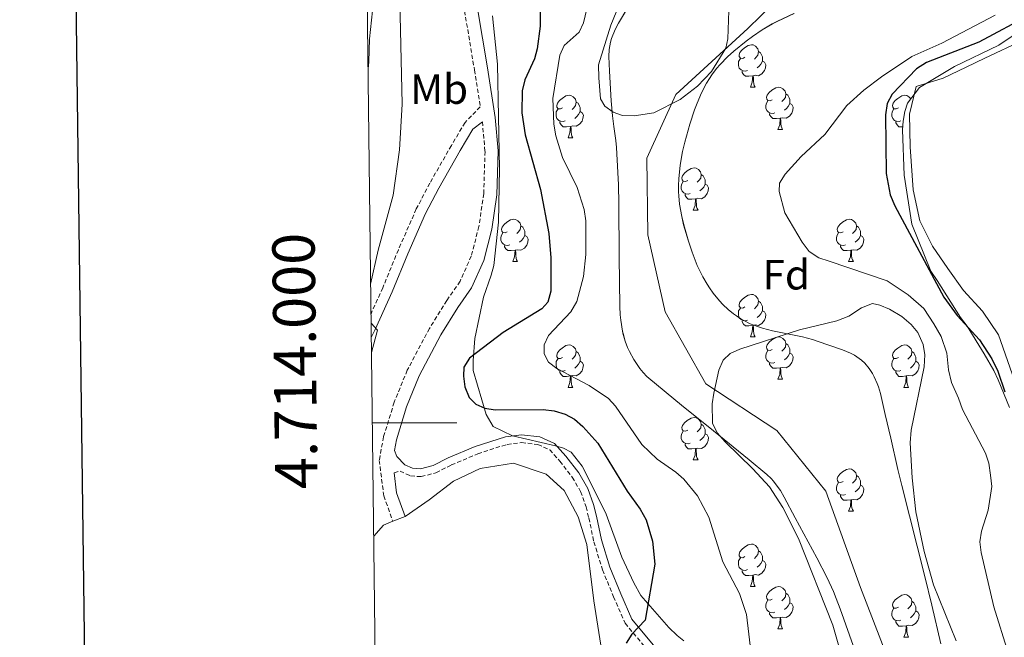
# Model space of a CAD drawing. Units: metres. Extents: x 582887 to 587379, y 4712339 to 4715364.
# Drawn here: x 583695 to 583928, y 4713949 to 4714095 of the extents above; entities that cross this region are included whole.
import ezdxf
from ezdxf.enums import TextEntityAlignment as Align

# ---------------------------------------------------------------- set-up
doc = ezdxf.new("R2010")
doc.units = ezdxf.units.M
doc.header["$MEASUREMENT"] = 0
doc.linetypes.add('TRAZOSX2', pattern=[1.5, 1, -0.5])
for name, color, linetype, lineweight in [('Level 1', 19, 'Continuous', 0), ('Level 11', 142, 'Continuous', 13), ('Level 20', 19, 'Continuous', 0), ('Level 21', 19, 'Continuous', 0), ('Level 35', 92, 'Continuous', 0), ('Level 36', 19, 'Continuous', 40), ('Level 37', 92, 'Continuous', 0), ('Level 4', 36, 'Continuous', 30), ('Level 5', 36, 'Continuous', 0), ('Level 51', 144, 'Continuous', 13), ('Level 61', 19, 'Continuous', 0), ('Level 63', 7, 'Continuous', 0)]:
    doc.layers.add(name, color=color, linetype=linetype, lineweight=lineweight)
doc.styles.add('Arial', font='ARIAL.TTF', dxfattribs={"height": 0.2})

msp = doc.modelspace()

# ---------------------------------------------------------------- linework, layer by layer
at = {"layer": 'Level 1', "color": 19, "linetype": 'Continuous', "lineweight": 0, "ltscale": 0.5}
msp.add_polyline3d([(584023.78, 4713635.84, 362.33), (583999.43, 4713656.08, 362.85), (583974.67, 4713678.1, 362.71), (583956.25, 4713690.23, 362.89), (583943.68, 4713701.36, 362.76), (583931.6, 4713726.84, 362.05), (583910.95, 4713770.27, 362.94), (583909.84, 4713791.05, 363.08), (583916.26, 4713809.09, 362.65), (583929.79, 4713828.43, 361.54), (583933.53, 4713847.93, 362.16), (583932.67, 4713869.48, 362.55), (583923.52, 4713893.89, 362.89), (583909.39, 4713921.35, 363.37), (583894.11, 4713961.09, 364.3), (583885.87, 4713983.87, 364.86), (583874.29, 4713998.19, 365.33), (583857.53, 4714009.23, 365.33), (583847.95, 4714026.26, 365.67), (583843.82, 4714044.44, 365.79), (583843.63, 4714062.58, 365.8), (583850.47, 4714077.58, 365.46), (583867.46, 4714093.2, 365.73), (583882.81, 4714108.27, 366.3)], dxfattribs=at)
at = {"layer": 'Level 11', "color": 142, "linetype": 'Continuous', "lineweight": 13}
for points in [[(583838.51, 4714097.23, 366.65), (583836.93, 4714094.48, 366.65), (583836.2, 4714093.08, 366.65), (583835.55, 4714091.6, 366.65), (583835.27, 4714090.82, 366.65), (583835.02, 4714089.96, 366.65), (583834.73, 4714088.25, 366.65), (583834.64, 4714086.54, 366.65), (583834.77, 4714083.11, 366.65), (583835.17, 4714076.07, 366.6), (583835.47, 4714072.54, 366.55), (583835.78, 4714070.06, 366.52), (583836.24, 4714066.76, 366.46), (583836.41, 4714065.1, 366.46), (583836.77, 4714059.19, 366.46), (583836.89, 4714056.23, 366.46), (583836.98, 4714051.79, 366.46), (583837.03, 4714039.26, 366.46), (583837.2, 4714027.51, 366.46), (583837.31, 4714025.55, 366.44), (583837.46, 4714024.24, 366.41), (583837.88, 4714021.64, 366.36), (583838.04, 4714020.86, 366.34), (583838.47, 4714019.33, 366.32), (583839.04, 4714017.85, 366.3), (583839.48, 4714016.88, 366.28), (583840.51, 4714014.99, 366.26), (583841.43, 4714013.54, 366.25), (583841.93, 4714012.86, 366.26), (583842.71, 4714011.88, 366.27), (583843.58, 4714010.98, 366.26), (583844.05, 4714010.56, 366.26), (583851.78, 4714004.2, 365.96), (583859.37, 4713998.09, 365.76), (583867.78, 4713991.3, 365.56), (583871.94, 4713987.82, 365.46), (583872.93, 4713986.89, 365.44), (583873.54, 4713986.21, 365.43), (583874.64, 4713984.77, 365.4), (583875.14, 4713984.02, 365.39), (583876.07, 4713982.44, 365.37), (583878.64, 4713977.53, 365.27), (583883.77, 4713968.14, 365.01), (583886.18, 4713963.38, 364.87), (583887.66, 4713960.16, 364.78), (583888.34, 4713958.52, 364.74), (583889.29, 4713956.03, 364.67), (583897.21, 4713933.61, 364.08)], [(583878.36, 4714096.75, 365.72), (583874.5, 4714094.93, 365.72), (583873.24, 4714094.28, 365.72), (583870.84, 4714092.86, 365.72), (583868.54, 4714091.3, 365.72), (583867.05, 4714090.19, 365.72), (583864.13, 4714087.81, 365.72), (583862.68, 4714086.53, 365.64), (583860.9, 4714084.72, 365.38), (583860.07, 4714083.76, 365.24), (583858.91, 4714082.23, 365.1), (583858.37, 4714081.41, 365.08), (583857.68, 4714080.27, 365.08), (583856.47, 4714077.95, 365.08), (583855.45, 4714075.58, 365.08), (583854.84, 4714073.96, 365.08), (583853.74, 4714070.62, 365.08), (583852.54, 4714066.31, 365.08), (583852.05, 4714064.16, 365.08), (583851.47, 4714060.93, 365.08), (583851.14, 4714057.7, 365.08), (583851.07, 4714056.08, 365.08), (583851.08, 4714054.62, 365.08), (583851.13, 4714053.64, 365.07), (583851.33, 4714051.69, 365.04), (583851.84, 4714048.76, 364.99), (583852.29, 4714046.8, 364.95), (583853.41, 4714042.9, 364.92), (583854.27, 4714040.31, 364.92), (583854.74, 4714039.06, 364.92), (583855.5, 4714037.22, 364.92), (583856.822, 4714034.531, 364.92), (583857.842, 4714032.781, 364.92), (583858.402, 4714031.92, 364.92), (583859.302, 4714030.62, 364.92), (583860.761, 4714028.81, 364.92), (583861.541, 4714027.98, 364.92), (583862.771, 4714026.82, 364.92), (583864.071, 4714025.77, 364.92), (583864.74, 4714025.29, 364.92), (583865.8, 4714024.61, 364.92), (583866.53, 4714024.19, 364.92), (583868.04, 4714023.429, 364.92), (583869.75, 4714022.749, 364.92), (583870.91, 4714022.369, 364.92), (583873.25, 4714021.759, 364.92), (583880.369, 4714020.328, 364.92), (583882.709, 4714019.698, 364.92), (583883.869, 4714019.318, 364.92), (583889.828, 4714017.297, 364.99), (583891.728, 4714016.467, 365.02), (583892.638, 4714015.977, 365.04), (583893.788, 4714015.216, 365.06), (583894.328, 4714014.786, 365.07), (583895.107, 4714014.076, 365.07), (583896.157, 4714012.816, 365.08), (583896.897, 4714011.676, 365.08), (583897.317, 4714010.896, 365.07), (583898.017, 4714009.326, 365.04), (583898.306, 4714008.526, 365.01), (583898.796, 4714006.906, 364.96), (583899.925, 4714001.976, 364.76), (583901.214, 4713996.395, 364.44), (583902.903, 4713988.955, 363.97), (583903.812, 4713985.245, 363.8), (583909.239, 4713963.724, 363.17), (583910.897, 4713956.904, 363), (583913.086, 4713947.794, 362.79)]]:
    msp.add_polyline3d(points, dxfattribs=at)
at = {"layer": 'Level 20', "color": 19, "linetype": 'Continuous', "lineweight": 0, "ltscale": 0.5}
for points in [[(583776.51, 4714185.03, 380.08), (583781.56, 4714185.92, 380.06), (583789.79, 4714184.95, 377.56), (583790.28, 4714181.07, 377.64), (583790.28, 4714174.78, 377.85), (583788.82, 4714163.15, 378.33), (583788.82, 4714151.04, 378.72), (583789.31, 4714141.83, 378.62), (583790.76, 4714133.6, 378.78), (583794.15, 4714119.54, 378.65), (583793.37, 4714113.96, 378.73), (583789.93, 4714112.41, 379.26), (583786.37, 4714110.73, 379.8), (583783.08, 4714107.58, 380), (583780.67, 4714103.69, 380), (583778.8, 4714097.33, 380), (583778.06, 4714090.75, 380), (583777.91, 4714085.3, 380), (583777.73, 4714083.64, 380)], [(583786.48, 4713977.85, 378.37), (583792.19, 4713981.8, 377.13), (583797.88, 4713986.24, 376.57), (583804.24, 4713989.24, 376.14), (583812.07, 4713990.51, 375.71), (583819.82, 4713987.92, 375.56), (583824.06, 4713983.99, 375.65), (583827.38, 4713977.8, 375.94), (583829.43, 4713971.26, 375.99), (583831.11, 4713957.98, 375.87), (583833.47, 4713942.95, 375.92), (583835.2, 4713927.42, 376.51), (583835.85, 4713918.45, 376.46), (583835.75, 4713906.42, 376.5), (583835.84, 4713892.79, 376.17), (583836.95, 4713875.81, 375.8), (583838.17, 4713861.88, 375.61), (583838.32, 4713853.55, 375.61), (583835.57, 4713846.44, 376.1)], [(583783.56, 4713976.81, 379.02), (583786.48, 4713977.85, 378.37)], [(583779.06, 4713973.25, 380), (583781.39, 4713975.83, 379.49), (583783.56, 4713976.81, 379.02)]]:
    msp.add_polyline3d(points, dxfattribs=at)
at = {"layer": 'Level 21', "color": 19, "linetype": 'Continuous', "lineweight": 0}
for points in [[(583803.59, 4714097.95, 379.68), (583805.94, 4714083.9, 379.53), (583807.76, 4714072.17, 379.63), (583808.47, 4714064.25, 379.63), (583808.17, 4714053.9, 379.68), (583806.97, 4714045.78, 379.73), (583805.07, 4714038.38, 379.38), (583802.19, 4714031.93, 379.38), (583798.95, 4714027.24, 379.34), (583794.96, 4714020.78, 379.24), (583789.83, 4714011.14, 379.04), (583786.84, 4714003.83, 378.94), (583784.42, 4713995.96, 378.59), (583783.96, 4713993.5, 378.57), (583784.55, 4713992.06, 378.42), (583786.39, 4713990.11, 378.37), (583788.22, 4713989.27, 378.27), (583790.11, 4713989.15, 378.22), (583793.11, 4713989.94, 378.07), (583796.63, 4713991.72, 377.92), (583803.02, 4713994.42, 378.22), (583810.188, 4713996.725, 378.96), (583813.968, 4713997.205, 379.11), (583818.347, 4713996.694, 379.16), (583821.747, 4713995.144, 379.16), (583824.436, 4713992.154, 379.06), (583827.516, 4713988.183, 378.96), (583829.625, 4713984.533, 378.86), (583831.014, 4713980.683, 378.86), (583831.674, 4713977.943, 378.86), (583832.873, 4713972.343, 378.82), (583834.852, 4713965.882, 378.47), (583837.421, 4713959.622, 377.63), (583840.049, 4713953.632, 376.74), (583846.278, 4713946.151, 375.85)], [(583804.73, 4714071.17, 379.63), (583802.49, 4714069.38, 379.7), (583799.52, 4714064.34, 379.83), (583794.44, 4714055.5, 380.1), (583791.31, 4714049.49, 380.56), (583787.11, 4714039.97, 380.76), (583783.43, 4714030.98, 380.95), (583779.39, 4714022.07, 381.15), (583778.49, 4714020.14, 381.29)], [(583783.88, 4713988.23, 378.6), (583784.49, 4713983.46, 378.69), (583786.48, 4713977.85, 379.04)]]:
    msp.add_polyline3d(points, dxfattribs=at)
at = {"layer": 'Level 21', "color": 19, "linetype": 'TRAZOSX2', "lineweight": 0}
for points in [[(583800.53, 4714097.36, 379.68), (583802.87, 4714083.4, 379.53), (583804.23, 4714074.67, 379.61), (583800.64, 4714070.99, 379.7), (583797.43, 4714065.56, 379.83), (583792.32, 4714056.66, 380.1), (583789.13, 4714050.54, 380.56), (583784.89, 4714040.91, 380.76), (583781.21, 4714031.94, 380.95), (583778.43, 4714025.79, 381.09)], [(583804.73, 4714071.17, 379.63), (583805.36, 4714064.16, 379.63), (583805.07, 4714054.17, 379.68), (583803.92, 4714046.4, 379.73), (583802.12, 4714039.41, 379.38), (583799.47, 4714033.46, 379.38), (583796.35, 4714028.94, 379.34), (583792.26, 4714022.33, 379.24), (583787.01, 4714012.46, 379.04), (583783.91, 4714004.88, 378.94), (583781.39, 4713996.71, 378.59), (583780.37, 4713991.15, 378.54), (583781.45, 4713982.74, 378.69), (583783.56, 4713976.81, 379.04)], [(583783.88, 4713988.23, 378.6), (583785.3, 4713988.6, 378.37), (583787.76, 4713987.46, 378.27), (583790.29, 4713987.3, 378.22), (583793.77, 4713988.22, 378.07), (583797.4, 4713990.05, 377.92), (583803.66, 4713992.7, 378.22), (583810.59, 4713994.93, 378.96), (583813.98, 4713995.35, 379.11), (583817.85, 4713994.9, 379.16), (583820.64, 4713993.63, 379.16), (583823.03, 4713990.97, 379.06), (583825.99, 4713987.15, 378.96), (583827.95, 4713983.76, 378.86), (583829.25, 4713980.16, 378.86), (583829.88, 4713977.54, 378.86), (583831.09, 4713971.88, 378.82), (583833.12, 4713965.26, 378.47), (583835.73, 4713958.91, 377.63), (583838.47, 4713952.66, 376.74), (583844.89, 4713944.95, 375.85)]]:
    msp.add_polyline3d(points, dxfattribs=at)
at = {"layer": 'Level 35', "color": 92, "linetype": 'Continuous', "lineweight": 0, "ltscale": 0.5}
for points in [[(583839.99, 4714105.91, 374.27), (583835.08, 4714093.95, 373.66), (583832.2, 4714084.6, 373.66), (583832.26, 4714081.55, 373.66), (583832.67, 4714076.59, 373.66), (583833.66, 4714074.84, 373.78), (583835.61, 4714073.43, 373.9), (583837.87, 4714072.67, 373.9), (583840.6, 4714072.56, 373.9), (583845.24, 4714073.29, 374.03), (583851.44, 4714076.45, 374.03), (583855.55, 4714079.57, 374.03), (583858.85, 4714083, 374.03), (583862.28, 4714088.52, 374.15), (583862.72, 4714090.77, 374.27), (583863.04, 4714099.6, 374.75)], [(583823.92, 4713993.99, 380.08), (583821.99, 4713994.6, 379.83), (583811.84, 4713996.98, 379.83), (583807.31, 4713999.14, 379.96), (583805.65, 4714002, 380.08), (583802.58, 4714012.36, 380.44), (583802.53, 4714014.77, 380.56), (583802.92, 4714019.91, 380.56), (583804.98, 4714029.73, 380.56), (583806.81, 4714034.9, 380.56), (583807.41, 4714037.15, 380.56), (583808.51, 4714047.44, 380.68), (583808.76, 4714060.11, 381.29), (583808.53, 4714072.29, 381.77), (583808.3, 4714084.8, 381.89), (583807.13, 4714096.16, 381.89)], [(583930.38, 4714091.69, 381.29), (583926.74, 4714089.22, 381.29), (583916.25, 4714084.22, 380.8), (583908, 4714079.25, 379.59), (583905.18, 4714075.51, 379.35), (583904.57, 4714073.58, 379.35), (583904.13, 4714071.32, 379.23), (583904.01, 4714069.24, 379.23), (583904.37, 4714058.5, 378.99), (583906.18, 4714046.98, 378.99), (583910.72, 4714035.84, 378.99), (583912.2, 4714033.62, 378.87), (583917.66, 4714024.9, 378.87), (583919.3, 4714022.85, 378.87), (583923.27, 4714016.35, 378.87), (583925.58, 4714012.38, 378.87), (583926.59, 4714010.15, 378.87), (583929.27, 4714003.63, 378.74)], [(583852.34, 4713948.49, 375.72), (583850.72, 4713949.74, 376.32), (583848.76, 4713951.63, 376.93), (583842.2, 4713959.21, 378.5), (583840.54, 4713962.22, 379.23), (583837.71, 4713968.26, 379.96), (583833.99, 4713978.46, 380.44), (583832.82, 4713980.84, 380.56), (583828.33, 4713989.74, 380.56), (583825.71, 4713993.06, 380.56), (583823.92, 4713993.99, 380.08)]]:
    msp.add_polyline3d(points, dxfattribs=at)
at = {"layer": 'Level 36', "color": 92, "linetype": 'Continuous', "lineweight": 0}
for points in [[(583866.77, 4714086.38), (583866.24, 4714086.12), (583865.71, 4714086.17), (583865.44, 4714086.54), (583865.39, 4714086.97), (583865.55, 4714087.49), (583866.03, 4714088.08), (583866.66, 4714088.61), (583867.56, 4714089.2), (583868.31, 4714089.36), (583868.73, 4714089.3), (583869.26, 4714088.99), (583869.79, 4714088.4), (583869.95, 4714087.76), (583869.84, 4714086.91), (583869.42, 4714086.38), (583869, 4714085.96)], [(583869.95, 4714087.76), (583870.43, 4714087.45), (583870.74, 4714086.81), (583870.9, 4714086.49), (583870.9, 4714085.91), (583870.9, 4714085.48), (583870.53, 4714084.79), (583870.11, 4714084.31), (583869.63, 4714083.89)], [(583867.35, 4714083.3), (583866.93, 4714083.14), (583866.34, 4714083.2), (583865.87, 4714083.41), (583865.44, 4714083.84), (583865.23, 4714084.42), (583865.23, 4714084.84), (583865.28, 4714085.43), (583865.71, 4714086.12)], [(583870.9, 4714085.48), (583871.36, 4714085.23), (583871.7, 4714084.62), (583871.59, 4714083.89), (583871.38, 4714083.25), (583870.8, 4714082.51), (583870, 4714082.03), (583869.15, 4714082.14), (583868.72, 4714082.01)], [(583868.61, 4714082.01), (583867.72, 4714081.92), (583866.88, 4714081.92), (583866.45, 4714082.35), (583866.13, 4714082.83), (583866.13, 4714083.14)], [(583868.07, 4714079.32), (583868.5, 4714080.48), (583868.61, 4714082.01), (583868.72, 4714082.01), (583868.76, 4714081.42), (583868.79, 4714080.74), (583868.86, 4714080.12), (583868.98, 4714079.72), (583869.19, 4714079.32)], [(583868.07, 4714079.32), (583869.19, 4714079.32)], [(583873.24, 4714076.35), (583872.71, 4714076.08), (583872.18, 4714076.14), (583871.92, 4714076.51), (583871.86, 4714076.93), (583872.02, 4714077.45), (583872.5, 4714078.05), (583873.14, 4714078.58), (583874.04, 4714079.16), (583874.78, 4714079.32), (583875.21, 4714079.27), (583875.74, 4714078.95), (583876.27, 4714078.37), (583876.43, 4714077.73), (583876.32, 4714076.88), (583875.89, 4714076.35), (583875.47, 4714075.92)], [(583823.69, 4714074.44), (583823.16, 4714074.18), (583822.63, 4714074.23), (583822.36, 4714074.6), (583822.31, 4714075.03), (583822.47, 4714075.55), (583822.95, 4714076.14), (583823.58, 4714076.67), (583824.48, 4714077.26), (583825.23, 4714077.42), (583825.65, 4714077.36), (583826.18, 4714077.05), (583826.71, 4714076.46), (583826.87, 4714075.82), (583826.76, 4714074.97), (583826.34, 4714074.44), (583825.92, 4714074.02)], [(583876.43, 4714077.73), (583876.9, 4714077.41), (583877.22, 4714076.77), (583877.38, 4714076.45), (583877.38, 4714075.87), (583877.38, 4714075.45), (583877.01, 4714074.76), (583876.59, 4714074.28), (583876.11, 4714073.86)], [(583903.01, 4714074.44), (583902.49, 4714074.18), (583901.95, 4714074.23), (583901.69, 4714074.6), (583901.63, 4714075.03), (583901.79, 4714075.55), (583902.27, 4714076.14), (583902.91, 4714076.67), (583903.81, 4714077.26), (583904.55, 4714077.42), (583904.98, 4714077.36), (583905.51, 4714077.05), (583905.96, 4714076.55)], [(583826.87, 4714075.82), (583827.35, 4714075.51), (583827.66, 4714074.87), (583827.82, 4714074.55), (583827.82, 4714073.97), (583827.82, 4714073.54), (583827.45, 4714072.85), (583827.03, 4714072.37), (583826.55, 4714071.95)], [(583873.83, 4714073.27), (583873.4, 4714073.11), (583872.82, 4714073.17), (583872.34, 4714073.38), (583871.92, 4714073.8), (583871.7, 4714074.39), (583871.7, 4714074.81), (583871.76, 4714075.39), (583872.18, 4714076.08)], [(583877.38, 4714075.45), (583877.83, 4714075.2), (583878.18, 4714074.58), (583878.07, 4714073.86), (583877.86, 4714073.22), (583877.27, 4714072.48), (583876.48, 4714072), (583875.63, 4714072.1), (583875.2, 4714071.97)], [(583824.27, 4714071.36), (583823.85, 4714071.2), (583823.26, 4714071.26), (583822.79, 4714071.47), (583822.36, 4714071.9), (583822.15, 4714072.48), (583822.15, 4714072.9), (583822.2, 4714073.49), (583822.63, 4714074.18)], [(583827.82, 4714073.54), (583828.28, 4714073.29), (583828.62, 4714072.68), (583828.51, 4714071.95), (583828.3, 4714071.31), (583827.72, 4714070.57), (583826.92, 4714070.09), (583826.07, 4714070.2), (583825.64, 4714070.07)], [(583875.09, 4714071.97), (583874.2, 4714071.89), (583873.35, 4714071.89), (583872.93, 4714072.32), (583872.61, 4714072.79), (583872.61, 4714073.11)], [(583903.6, 4714071.36), (583903.17, 4714071.2), (583902.59, 4714071.26), (583902.11, 4714071.47), (583901.69, 4714071.9), (583901.47, 4714072.48), (583901.47, 4714072.9), (583901.53, 4714073.49), (583901.95, 4714074.18)], [(583825.53, 4714070.07), (583824.64, 4714069.98), (583823.8, 4714069.98), (583823.37, 4714070.41), (583823.05, 4714070.89), (583823.05, 4714071.2)], [(583824.99, 4714067.38), (583825.42, 4714068.54), (583825.53, 4714070.07), (583825.64, 4714070.07), (583825.68, 4714069.48), (583825.71, 4714068.8), (583825.78, 4714068.18), (583825.9, 4714067.78), (583826.11, 4714067.38)], [(583874.54, 4714069.29), (583874.98, 4714070.45), (583875.09, 4714071.97), (583875.2, 4714071.97), (583875.23, 4714071.39), (583875.27, 4714070.7), (583875.34, 4714070.09), (583875.45, 4714069.69), (583875.67, 4714069.29)], [(583904.05, 4714069.99), (583903.97, 4714069.98), (583903.13, 4714069.98), (583902.7, 4714070.41), (583902.38, 4714070.89), (583902.38, 4714071.2)], [(583874.54, 4714069.29), (583875.67, 4714069.29)], [(583824.99, 4714067.38), (583826.11, 4714067.38)], [(583853.27, 4714057.3), (583852.73, 4714057.04), (583852.21, 4714057.09), (583851.94, 4714057.46), (583851.89, 4714057.89), (583852.05, 4714058.41), (583852.53, 4714059), (583853.16, 4714059.53), (583854.06, 4714060.12), (583854.81, 4714060.28), (583855.23, 4714060.22), (583855.76, 4714059.91), (583856.29, 4714059.32), (583856.45, 4714058.68), (583856.34, 4714057.83), (583855.91, 4714057.3), (583855.49, 4714056.88)], [(583856.45, 4714058.68), (583856.93, 4714058.37), (583857.24, 4714057.73), (583857.4, 4714057.41), (583857.4, 4714056.83), (583857.4, 4714056.4), (583857.03, 4714055.71), (583856.61, 4714055.23), (583856.13, 4714054.81)], [(583853.85, 4714054.22), (583853.43, 4714054.06), (583852.84, 4714054.12), (583852.37, 4714054.33), (583851.94, 4714054.76), (583851.73, 4714055.34), (583851.73, 4714055.76), (583851.78, 4714056.35), (583852.21, 4714057.04)], [(583857.4, 4714056.4), (583857.85, 4714056.15), (583858.2, 4714055.54), (583858.09, 4714054.81), (583857.88, 4714054.17), (583857.29, 4714053.43), (583856.5, 4714052.95), (583855.65, 4714053.06), (583855.22, 4714052.93)], [(583855.11, 4714052.93), (583854.22, 4714052.84), (583853.37, 4714052.84), (583852.95, 4714053.27), (583852.63, 4714053.75), (583852.63, 4714054.06)], [(583854.56, 4714050.24), (583855, 4714051.4), (583855.11, 4714052.93), (583855.22, 4714052.93), (583855.25, 4714052.34), (583855.29, 4714051.66), (583855.36, 4714051.04), (583855.47, 4714050.64), (583855.69, 4714050.24)], [(583854.56, 4714050.24), (583855.69, 4714050.24)], [(583810.63, 4714045.16), (583810.1, 4714044.9), (583809.57, 4714044.95), (583809.3, 4714045.32), (583809.25, 4714045.75), (583809.41, 4714046.27), (583809.89, 4714046.86), (583810.52, 4714047.39), (583811.42, 4714047.98), (583812.17, 4714048.14), (583812.59, 4714048.08), (583813.12, 4714047.77), (583813.65, 4714047.18), (583813.81, 4714046.54), (583813.7, 4714045.69), (583813.28, 4714045.16), (583812.86, 4714044.74)], [(583889.95, 4714045.16), (583889.43, 4714044.9), (583888.89, 4714044.95), (583888.63, 4714045.32), (583888.57, 4714045.75), (583888.73, 4714046.27), (583889.21, 4714046.86), (583889.85, 4714047.39), (583890.75, 4714047.98), (583891.49, 4714048.14), (583891.92, 4714048.08), (583892.45, 4714047.77), (583892.98, 4714047.18), (583893.14, 4714046.54), (583893.03, 4714045.69), (583892.61, 4714045.16), (583892.19, 4714044.74)], [(583811.21, 4714042.08), (583810.79, 4714041.92), (583810.2, 4714041.98), (583809.73, 4714042.19), (583809.3, 4714042.62), (583809.09, 4714043.2), (583809.09, 4714043.62), (583809.14, 4714044.21), (583809.57, 4714044.9)], [(583813.81, 4714046.54), (583814.29, 4714046.23), (583814.6, 4714045.59), (583814.76, 4714045.27), (583814.76, 4714044.69), (583814.76, 4714044.26), (583814.39, 4714043.57), (583813.97, 4714043.09), (583813.49, 4714042.67)], [(583890.54, 4714042.08), (583890.11, 4714041.92), (583889.53, 4714041.98), (583889.05, 4714042.19), (583888.63, 4714042.62), (583888.41, 4714043.2), (583888.41, 4714043.62), (583888.47, 4714044.21), (583888.89, 4714044.9)], [(583893.14, 4714046.54), (583893.61, 4714046.23), (583893.93, 4714045.59), (583894.09, 4714045.27), (583894.09, 4714044.69), (583894.09, 4714044.26), (583893.72, 4714043.57), (583893.3, 4714043.09), (583892.82, 4714042.67)], [(583814.76, 4714044.26), (583815.22, 4714044.01), (583815.56, 4714043.4), (583815.45, 4714042.67), (583815.24, 4714042.03), (583814.66, 4714041.29), (583813.86, 4714040.81), (583813.01, 4714040.92), (583812.58, 4714040.79)], [(583894.09, 4714044.26), (583894.55, 4714044.01), (583894.89, 4714043.4), (583894.78, 4714042.67), (583894.57, 4714042.03), (583893.99, 4714041.29), (583893.19, 4714040.81), (583892.34, 4714040.92), (583891.91, 4714040.79)], [(583812.47, 4714040.79), (583811.58, 4714040.7), (583810.74, 4714040.7), (583810.31, 4714041.13), (583809.99, 4714041.61), (583809.99, 4714041.92)], [(583811.93, 4714038.1), (583812.36, 4714039.26), (583812.47, 4714040.79), (583812.58, 4714040.79), (583812.62, 4714040.2), (583812.65, 4714039.52), (583812.72, 4714038.9), (583812.84, 4714038.5), (583813.05, 4714038.1)], [(583891.8, 4714040.79), (583890.91, 4714040.7), (583890.07, 4714040.7), (583889.64, 4714041.13), (583889.32, 4714041.61), (583889.32, 4714041.92)], [(583891.25, 4714038.1), (583891.69, 4714039.26), (583891.8, 4714040.79), (583891.91, 4714040.79), (583891.95, 4714040.2), (583891.98, 4714039.52), (583892.05, 4714038.9), (583892.17, 4714038.5), (583892.38, 4714038.1)], [(583811.93, 4714038.1), (583813.05, 4714038.1)], [(583891.25, 4714038.1), (583892.38, 4714038.1)], [(583866.77, 4714027.39), (583866.24, 4714027.13), (583865.71, 4714027.18), (583865.44, 4714027.55), (583865.39, 4714027.98), (583865.55, 4714028.5), (583866.03, 4714029.09), (583866.66, 4714029.62), (583867.56, 4714030.21), (583868.31, 4714030.37), (583868.73, 4714030.31), (583869.26, 4714030), (583869.79, 4714029.41), (583869.95, 4714028.77), (583869.84, 4714027.92), (583869.42, 4714027.39), (583869, 4714026.97)], [(583869.95, 4714028.77), (583870.43, 4714028.46), (583870.74, 4714027.82), (583870.9, 4714027.5), (583870.9, 4714026.92), (583870.9, 4714026.49), (583870.53, 4714025.8), (583870.11, 4714025.32), (583869.63, 4714024.9)], [(583867.35, 4714024.31), (583866.93, 4714024.15), (583866.34, 4714024.21), (583865.87, 4714024.42), (583865.44, 4714024.85), (583865.23, 4714025.43), (583865.23, 4714025.85), (583865.28, 4714026.44), (583865.71, 4714027.13)], [(583870.9, 4714026.49), (583871.36, 4714026.24), (583871.7, 4714025.63), (583871.59, 4714024.9), (583871.38, 4714024.26), (583870.8, 4714023.52), (583870, 4714023.04), (583869.15, 4714023.15), (583868.72, 4714023.02)], [(583868.61, 4714023.02), (583867.72, 4714022.93), (583866.88, 4714022.93), (583866.45, 4714023.36), (583866.13, 4714023.84), (583866.13, 4714024.15)], [(583868.07, 4714020.33), (583868.5, 4714021.49), (583868.61, 4714023.02), (583868.72, 4714023.02), (583868.76, 4714022.43), (583868.79, 4714021.75), (583868.86, 4714021.13), (583868.98, 4714020.73), (583869.19, 4714020.33)], [(583868.07, 4714020.33), (583869.19, 4714020.33)], [(583873.24, 4714017.36), (583872.71, 4714017.09), (583872.18, 4714017.15), (583871.92, 4714017.52), (583871.86, 4714017.94), (583872.02, 4714018.46), (583872.5, 4714019.06), (583873.14, 4714019.59), (583874.04, 4714020.17), (583874.78, 4714020.33), (583875.21, 4714020.28), (583875.74, 4714019.96), (583876.27, 4714019.38), (583876.43, 4714018.74), (583876.32, 4714017.89), (583875.89, 4714017.36), (583875.47, 4714016.93)], [(583823.69, 4714015.45), (583823.16, 4714015.19), (583822.63, 4714015.24), (583822.36, 4714015.61), (583822.31, 4714016.04), (583822.47, 4714016.56), (583822.95, 4714017.15), (583823.58, 4714017.68), (583824.48, 4714018.27), (583825.23, 4714018.43), (583825.65, 4714018.37), (583826.18, 4714018.06), (583826.71, 4714017.47), (583826.87, 4714016.83), (583826.76, 4714015.98), (583826.34, 4714015.45), (583825.92, 4714015.03)], [(583826.87, 4714016.83), (583827.35, 4714016.52), (583827.66, 4714015.88), (583827.82, 4714015.56), (583827.82, 4714014.98), (583827.82, 4714014.55), (583827.45, 4714013.86), (583827.03, 4714013.38), (583826.55, 4714012.96)], [(583873.83, 4714014.28), (583873.4, 4714014.12), (583872.82, 4714014.18), (583872.34, 4714014.39), (583871.92, 4714014.81), (583871.7, 4714015.4), (583871.7, 4714015.82), (583871.76, 4714016.4), (583872.18, 4714017.09)], [(583877.38, 4714016.46), (583877.83, 4714016.21), (583878.18, 4714015.59), (583878.07, 4714014.87), (583877.86, 4714014.23), (583877.27, 4714013.49), (583876.48, 4714013.01), (583875.63, 4714013.11), (583875.2, 4714012.98)], [(583876.43, 4714018.74), (583876.9, 4714018.42), (583877.22, 4714017.78), (583877.38, 4714017.46), (583877.38, 4714016.88), (583877.38, 4714016.46), (583877.01, 4714015.77), (583876.59, 4714015.29), (583876.11, 4714014.87)], [(583903.01, 4714015.45), (583902.48, 4714015.19), (583901.95, 4714015.24), (583901.69, 4714015.61), (583901.63, 4714016.04), (583901.79, 4714016.56), (583902.27, 4714017.15), (583902.91, 4714017.68), (583903.81, 4714018.27), (583904.55, 4714018.43), (583904.98, 4714018.37), (583905.51, 4714018.06), (583906.04, 4714017.47), (583906.2, 4714016.83), (583906.09, 4714015.98), (583905.66, 4714015.45), (583905.24, 4714015.03)], [(583906.2, 4714016.83), (583906.67, 4714016.52), (583906.99, 4714015.88), (583907.15, 4714015.56), (583907.15, 4714014.98), (583907.15, 4714014.55), (583906.78, 4714013.86), (583906.36, 4714013.38), (583905.88, 4714012.96)], [(583824.27, 4714012.37), (583823.85, 4714012.21), (583823.26, 4714012.27), (583822.79, 4714012.48), (583822.36, 4714012.91), (583822.15, 4714013.49), (583822.15, 4714013.91), (583822.2, 4714014.5), (583822.63, 4714015.19)], [(583827.82, 4714014.55), (583828.28, 4714014.3), (583828.62, 4714013.69), (583828.51, 4714012.96), (583828.3, 4714012.32), (583827.72, 4714011.58), (583826.92, 4714011.1), (583826.07, 4714011.21), (583825.64, 4714011.08)], [(583875.09, 4714012.98), (583874.2, 4714012.9), (583873.35, 4714012.9), (583872.93, 4714013.33), (583872.61, 4714013.8), (583872.61, 4714014.12)], [(583903.6, 4714012.37), (583903.17, 4714012.21), (583902.59, 4714012.27), (583902.11, 4714012.48), (583901.69, 4714012.91), (583901.47, 4714013.49), (583901.47, 4714013.91), (583901.53, 4714014.5), (583901.95, 4714015.19)], [(583907.15, 4714014.55), (583907.6, 4714014.3), (583907.95, 4714013.69), (583907.84, 4714012.96), (583907.63, 4714012.32), (583907.04, 4714011.58), (583906.25, 4714011.1), (583905.4, 4714011.21), (583904.97, 4714011.08)], [(583825.53, 4714011.08), (583824.64, 4714010.99), (583823.8, 4714010.99), (583823.37, 4714011.42), (583823.05, 4714011.9), (583823.05, 4714012.21)], [(583874.54, 4714010.3), (583874.98, 4714011.46), (583875.09, 4714012.98), (583875.2, 4714012.98), (583875.23, 4714012.4), (583875.27, 4714011.71), (583875.34, 4714011.1), (583875.45, 4714010.7), (583875.67, 4714010.3)], [(583904.86, 4714011.08), (583903.97, 4714010.99), (583903.12, 4714010.99), (583902.7, 4714011.42), (583902.38, 4714011.9), (583902.38, 4714012.21)], [(583824.99, 4714008.39), (583825.42, 4714009.55), (583825.53, 4714011.08), (583825.64, 4714011.08), (583825.68, 4714010.49), (583825.71, 4714009.81), (583825.78, 4714009.19), (583825.9, 4714008.79), (583826.11, 4714008.39)], [(583874.54, 4714010.3), (583875.67, 4714010.3)], [(583904.31, 4714008.39), (583904.75, 4714009.55), (583904.86, 4714011.08), (583904.97, 4714011.08), (583905, 4714010.49), (583905.04, 4714009.81), (583905.11, 4714009.19), (583905.22, 4714008.79), (583905.44, 4714008.39)], [(583824.99, 4714008.39), (583826.11, 4714008.39)], [(583904.31, 4714008.39), (583905.44, 4714008.39)], [(583853.26, 4713998.31), (583852.73, 4713998.04), (583852.2, 4713998.1), (583851.94, 4713998.47), (583851.88, 4713998.89), (583852.04, 4713999.41), (583852.52, 4714000.01), (583853.16, 4714000.54), (583854.06, 4714001.12), (583854.8, 4714001.28), (583855.23, 4714001.23), (583855.76, 4714000.91), (583856.29, 4714000.33), (583856.45, 4713999.69), (583856.34, 4713998.84), (583855.91, 4713998.31), (583855.49, 4713997.88)], [(583853.85, 4713995.23), (583853.42, 4713995.07), (583852.84, 4713995.13), (583852.36, 4713995.34), (583851.94, 4713995.76), (583851.72, 4713996.35), (583851.72, 4713996.77), (583851.78, 4713997.35), (583852.2, 4713998.04)], [(583856.45, 4713999.69), (583856.92, 4713999.37), (583857.24, 4713998.73), (583857.4, 4713998.41), (583857.4, 4713997.83), (583857.4, 4713997.41), (583857.03, 4713996.72), (583856.61, 4713996.24), (583856.13, 4713995.82)], [(583857.4, 4713997.41), (583857.85, 4713997.16), (583858.2, 4713996.54), (583858.09, 4713995.82), (583857.88, 4713995.18), (583857.29, 4713994.44), (583856.5, 4713993.96), (583855.65, 4713994.06), (583855.22, 4713993.93)], [(583855.11, 4713993.93), (583854.22, 4713993.85), (583853.37, 4713993.85), (583852.95, 4713994.28), (583852.63, 4713994.75), (583852.63, 4713995.07)], [(583854.56, 4713991.25), (583855, 4713992.41), (583855.11, 4713993.93), (583855.22, 4713993.93), (583855.25, 4713993.35), (583855.29, 4713992.66), (583855.36, 4713992.05), (583855.47, 4713991.65), (583855.69, 4713991.25)], [(583854.56, 4713991.25), (583855.69, 4713991.25)], [(583889.95, 4713986.17), (583889.42, 4713985.9), (583888.89, 4713985.96), (583888.63, 4713986.33), (583888.57, 4713986.75), (583888.73, 4713987.27), (583889.21, 4713987.87), (583889.85, 4713988.4), (583890.75, 4713988.98), (583891.49, 4713989.14), (583891.92, 4713989.09), (583892.45, 4713988.77), (583892.98, 4713988.19), (583893.14, 4713987.55), (583893.03, 4713986.7), (583892.6, 4713986.17), (583892.18, 4713985.74)], [(583893.14, 4713987.55), (583893.61, 4713987.23), (583893.93, 4713986.59), (583894.09, 4713986.27), (583894.09, 4713985.69), (583894.09, 4713985.27), (583893.72, 4713984.58), (583893.3, 4713984.1), (583892.82, 4713983.68)], [(583890.54, 4713983.09), (583890.11, 4713982.93), (583889.53, 4713982.99), (583889.05, 4713983.2), (583888.63, 4713983.62), (583888.41, 4713984.21), (583888.41, 4713984.63), (583888.47, 4713985.21), (583888.89, 4713985.9)], [(583894.09, 4713985.27), (583894.54, 4713985.02), (583894.89, 4713984.4), (583894.78, 4713983.68), (583894.57, 4713983.04), (583893.98, 4713982.3), (583893.19, 4713981.82), (583892.34, 4713981.92), (583891.91, 4713981.79)], [(583891.8, 4713981.79), (583890.91, 4713981.71), (583890.06, 4713981.71), (583889.64, 4713982.14), (583889.32, 4713982.61), (583889.32, 4713982.93)], [(583891.25, 4713979.11), (583891.69, 4713980.27), (583891.8, 4713981.79), (583891.91, 4713981.79), (583891.94, 4713981.21), (583891.98, 4713980.52), (583892.05, 4713979.91), (583892.16, 4713979.51), (583892.38, 4713979.11)], [(583891.25, 4713979.11), (583892.38, 4713979.11)], [(583866.77, 4713968.4), (583866.24, 4713968.14), (583865.71, 4713968.19), (583865.44, 4713968.56), (583865.39, 4713968.98), (583865.55, 4713969.5), (583866.03, 4713970.1), (583866.66, 4713970.63), (583867.56, 4713971.22), (583868.31, 4713971.38), (583868.73, 4713971.32), (583869.26, 4713971), (583869.79, 4713970.42), (583869.95, 4713969.78), (583869.84, 4713968.93), (583869.42, 4713968.4), (583869, 4713967.98)], [(583867.35, 4713965.32), (583866.93, 4713965.16), (583866.34, 4713965.22), (583865.87, 4713965.43), (583865.44, 4713965.86), (583865.23, 4713966.44), (583865.23, 4713966.86), (583865.28, 4713967.44), (583865.71, 4713968.14)], [(583869.95, 4713969.78), (583870.43, 4713969.46), (583870.74, 4713968.82), (583870.9, 4713968.5), (583870.9, 4713967.92), (583870.9, 4713967.5), (583870.53, 4713966.81), (583870.11, 4713966.33), (583869.63, 4713965.91)], [(583870.9, 4713967.5), (583871.36, 4713967.25), (583871.7, 4713966.64), (583871.59, 4713965.91), (583871.38, 4713965.27), (583870.8, 4713964.53), (583870, 4713964.05), (583869.15, 4713964.16), (583868.72, 4713964.02)], [(583868.61, 4713964.02), (583867.72, 4713963.94), (583866.88, 4713963.94), (583866.45, 4713964.37), (583866.13, 4713964.84), (583866.13, 4713965.16)], [(583868.07, 4713961.34), (583868.5, 4713962.5), (583868.61, 4713964.02), (583868.72, 4713964.02), (583868.76, 4713963.44), (583868.79, 4713962.76), (583868.86, 4713962.14), (583868.98, 4713961.74), (583869.19, 4713961.34)], [(583868.07, 4713961.34), (583869.19, 4713961.34)], [(583873.24, 4713958.36), (583872.71, 4713958.1), (583872.18, 4713958.16), (583871.92, 4713958.52), (583871.86, 4713958.95), (583872.02, 4713959.47), (583872.5, 4713960.06), (583873.14, 4713960.6), (583874.04, 4713961.18), (583874.78, 4713961.34), (583875.21, 4713961.28), (583875.74, 4713960.97), (583876.27, 4713960.38), (583876.43, 4713959.74), (583876.32, 4713958.9), (583875.89, 4713958.36), (583875.47, 4713957.94)], [(583876.43, 4713959.74), (583876.9, 4713959.43), (583877.22, 4713958.79), (583877.38, 4713958.47), (583877.38, 4713957.89), (583877.38, 4713957.46), (583877.01, 4713956.78), (583876.59, 4713956.3), (583876.11, 4713955.88)], [(583903.01, 4713956.46), (583902.48, 4713956.19), (583901.95, 4713956.25), (583901.69, 4713956.62), (583901.63, 4713957.04), (583901.79, 4713957.56), (583902.27, 4713958.16), (583902.91, 4713958.69), (583903.81, 4713959.27), (583904.55, 4713959.43), (583904.98, 4713959.38), (583905.51, 4713959.06), (583906.04, 4713958.48), (583906.2, 4713957.84), (583906.09, 4713956.99), (583905.66, 4713956.46), (583905.24, 4713956.03)], [(583873.83, 4713955.28), (583873.4, 4713955.12), (583872.82, 4713955.18), (583872.34, 4713955.4), (583871.92, 4713955.82), (583871.7, 4713956.4), (583871.7, 4713956.82), (583871.76, 4713957.41), (583872.18, 4713958.1)], [(583877.38, 4713957.46), (583877.83, 4713957.22), (583878.18, 4713956.6), (583878.07, 4713955.88), (583877.86, 4713955.24), (583877.27, 4713954.5), (583876.48, 4713954.02), (583875.63, 4713954.12), (583875.2, 4713953.99)], [(583903.6, 4713953.38), (583903.17, 4713953.22), (583902.59, 4713953.28), (583902.11, 4713953.49), (583901.69, 4713953.91), (583901.47, 4713954.5), (583901.47, 4713954.92), (583901.53, 4713955.5), (583901.95, 4713956.19)], [(583906.2, 4713957.84), (583906.67, 4713957.52), (583906.99, 4713956.88), (583907.15, 4713956.56), (583907.15, 4713955.98), (583907.15, 4713955.56), (583906.78, 4713954.87), (583906.36, 4713954.39), (583905.88, 4713953.97)], [(583875.09, 4713953.99), (583874.2, 4713953.9), (583873.35, 4713953.9), (583872.93, 4713954.34), (583872.61, 4713954.81), (583872.61, 4713955.12)], [(583874.54, 4713951.3), (583874.98, 4713952.46), (583875.09, 4713953.99), (583875.2, 4713953.99), (583875.23, 4713953.4), (583875.27, 4713952.72), (583875.34, 4713952.1), (583875.45, 4713951.7), (583875.67, 4713951.3)], [(583907.15, 4713955.56), (583907.6, 4713955.31), (583907.95, 4713954.69), (583907.84, 4713953.97), (583907.63, 4713953.33), (583907.04, 4713952.59), (583906.25, 4713952.11), (583905.4, 4713952.21), (583904.97, 4713952.08)], [(583904.86, 4713952.08), (583903.97, 4713952), (583903.12, 4713952), (583902.7, 4713952.43), (583902.38, 4713952.9), (583902.38, 4713953.22)], [(583904.31, 4713949.4), (583904.75, 4713950.56), (583904.86, 4713952.08), (583904.97, 4713952.08), (583905, 4713951.5), (583905.04, 4713950.81), (583905.11, 4713950.2), (583905.22, 4713949.8), (583905.44, 4713949.4)], [(583874.54, 4713951.3), (583875.67, 4713951.3)], [(583904.31, 4713949.4), (583905.44, 4713949.4)]]:
    msp.add_lwpolyline(points, dxfattribs=at)
msp.add_polyline3d([(583944.82, 4714098.49, 380.91), (583937.91, 4714093.58, 380.12), (583932.49, 4714090.45, 379.33), (583923.47, 4714086.2, 378.98), (583919.07, 4714084.02, 378.27), (583913.64, 4714081.47, 378.01), (583907.26, 4714079.49, 377.83), (583905.63, 4714072.93, 377.83), (583905.77, 4714065.23, 377.83), (583906.54, 4714055.1, 377.92), (583908.08, 4714047.78, 378.01), (583911.1, 4714041.77, 378.01), (583914.7, 4714036.47, 378.01), (583918.41, 4714031.29, 378.01), (583922.93, 4714026.36, 378.01), (583926.65, 4714020.83, 377.83), (583932.07, 4714005.3, 377.83), (583936.09, 4713989.51, 377.75), (583941.19, 4713972.46, 377.57), (583945.53, 4713958.02, 377.18)], dxfattribs=at)
at = {"layer": 'Level 4', "color": 36, "linetype": 'Continuous', "lineweight": 30}
for points in [[(583818.37, 4714110.39, 375), (583818.37, 4714093.73, 375), (583817.71, 4714088.42, 375), (583817.03, 4714086.01, 375), (583814.8, 4714081.04, 375), (583814.11, 4714078.44, 375), (583814.1, 4714073.27, 375), (583814.83, 4714068.04, 375), (583818.48, 4714055.16, 375), (583820.45, 4714044.74, 375), (583820.91, 4714039.01, 375), (583820.91, 4714031.12, 375), (583820.17, 4714028.53, 375), (583818.78, 4714026.92, 375), (583809.69, 4714021.37, 375), (583801.68, 4714015.3, 375), (583800.38, 4714013.16, 375), (583800.28, 4714011.02, 375), (583800.62, 4714008.54, 375), (583801.61, 4714006, 375), (583803.17, 4714004.43, 375), (583805.31, 4714003.46, 375), (583807.78, 4714003.09, 375), (583819.1, 4714003.16, 375), (583821.69, 4714002.87, 375), (583824.29, 4714002.04, 375), (583826.48, 4714000.85, 375), (583828.51, 4713999.12, 375), (583832.03, 4713995.24, 375), (583838.96, 4713983.88, 375), (583842.05, 4713979.61, 375), (583843.44, 4713977.09, 375), (583844.91, 4713972.03, 375), (583845.47, 4713966.59, 375), (583843.17, 4713953.36, 375), (583840.03, 4713950.1, 375), (583838.699, 4713947.912, 375)], [(583934.42, 4714096.57, 375), (583922, 4714089.98, 375), (583909.679, 4714085.125, 375), (583907.278, 4714083.696, 375), (583901.558, 4714077.666, 375), (583900.407, 4714075.446, 375), (583899.947, 4714072.826, 375), (583900.105, 4714058.916, 375), (583901.044, 4714053.916, 375), (583902.143, 4714051.316, 375), (583913.729, 4714029.684, 375), (583916.918, 4714025.364, 375), (583922.177, 4714019.643, 375), (583925.136, 4714015.103, 375), (583926.486, 4714012.233, 375), (583928.155, 4714007.313, 375)]]:
    msp.add_polyline3d(points, dxfattribs=at)
at = {"layer": 'Level 5', "color": 36, "linetype": 'Continuous', "lineweight": 0}
for points in [[(583777.05, 4714139.58, 380), (583777.66, 4714138.53, 380), (583781.19, 4714131.27, 380), (583782.84, 4714126.48, 380), (583784.47, 4714118.83, 380), (583784.92, 4714113.71, 380), (583785.8, 4714075.3, 380), (583785.19, 4714064.51, 380), (583783.69, 4714053.81, 380), (583780.14, 4714040.8, 380), (583778.34, 4714032.76, 380)], [(583869.5, 4713934.8, 370), (583867.16, 4713954.69, 370), (583865.51, 4713959.71, 370), (583861.54, 4713967.2, 370), (583858.23, 4713977.76, 370), (583855.59, 4713982.76, 370), (583852.32, 4713986.72, 370), (583850.46, 4713988.38, 370), (583846.01, 4713991.41, 370), (583842.39, 4713994.9, 370), (583836.21, 4714003.95, 370), (583834.52, 4714005.8, 370), (583829.97, 4714008.82, 370), (583822.36, 4714012.86, 370), (583820.38, 4714014.38, 370), (583819.37, 4714016.32, 370), (583819.35, 4714018.41, 370), (583820.36, 4714020.64, 370), (583825.67, 4714026.25, 370), (583827.06, 4714028.65, 370), (583828.64, 4714034.57, 370), (583829.21, 4714039.75, 370), (583829.17, 4714047.78, 370), (583828.82, 4714050.45, 370), (583827.17, 4714055.65, 370), (583823.64, 4714062.73, 370), (583822.11, 4714067.81, 370), (583821.61, 4714070.61, 370), (583821.35, 4714076.63, 370), (583823, 4714086.9, 370), (583824.03, 4714089.18, 370), (583827.57, 4714092.3, 370), (583828.63, 4714094.56, 370), (583830.53, 4714102.59, 370)], [(583925.91, 4714096.32, 370), (583913.28, 4714089.71, 370), (583906.16, 4714086.56, 370), (583899.04, 4714081.78, 370), (583894.85, 4714078.61, 370), (583890.87, 4714074.97, 370), (583885.68, 4714068.16, 370), (583880.07, 4714062.98, 370), (583876.26, 4714058.8, 370), (583874.93, 4714056.68, 370), (583874.85, 4714054.65, 370), (583876.23, 4714049.64, 370), (583880.3, 4714042.7, 370), (583881.96, 4714040.49, 370), (583884.2, 4714039.02, 370), (583886.66, 4714038.23, 370), (583900.36, 4714033.54, 370), (583905.37, 4714030.28, 370), (583909.05, 4714027.01, 370), (583911.41, 4714023.4, 370), (583913.09, 4714020.44, 370), (583914.47, 4714016.48, 370), (583914.84, 4714012.51, 370), (583915.54, 4714009.54, 370), (583917.2, 4714005.81, 370), (583918.19, 4714003.19, 370), (583923.6, 4713992.85, 370), (583924.37, 4713990.47, 370), (583924.82, 4713987.62, 370), (583925.08, 4713984.97, 370), (583924.26, 4713979.34, 370), (583922.64, 4713974.38, 370), (583922.3, 4713971.9, 370), (583922.55, 4713969.39, 370), (583925.58, 4713956.5, 370), (583928.94, 4713945.68, 370)], [(583891.49, 4713938.42, 365), (583887.51, 4713952.24, 365), (583879.41, 4713972.72, 365), (583875.75, 4713979.98, 365), (583872.57, 4713984.89, 365), (583868.67, 4713989.13, 365), (583862.07, 4713995.49, 365), (583860.23, 4713997.65, 365), (583859.11, 4713999.9, 365), (583859.06, 4714004.53, 365), (583859.44, 4714007, 365), (583860.6, 4714012.44, 365), (583861.66, 4714014.81, 365), (583863.28, 4714016.37, 365), (583865.56, 4714017.38, 365), (583879.67, 4714021.98, 365), (583888.5, 4714024.1, 365), (583891.3, 4714025.22, 365), (583894.27, 4714027.16, 365), (583896.89, 4714028.19, 365), (583898.61, 4714027.85, 365), (583900.91, 4714026.85, 365), (583903.82, 4714025.1, 365), (583906.01, 4714023.22, 365), (583907.64, 4714021.33, 365), (583908.88, 4714018.53, 365), (583909.28, 4714016.06, 365), (583909.09, 4714013.23, 365), (583906.03, 4713998.27, 365), (583905.79, 4713995.27, 365), (583906.25, 4713987.02, 365), (583907.16, 4713979.01, 365), (583909.08, 4713969.64, 365), (583911.29, 4713961.75, 365), (583916.636, 4713948.483, 365)], [(583778.45, 4714023.53, 380), (583780, 4714021.9, 380), (583778.54, 4714016.61, 380)]]:
    msp.add_polyline3d(points, dxfattribs=at)
at = {"layer": 'Level 51', "color": 144, "linetype": 'Continuous', "lineweight": 13}
for points in [[(583897.214, 4713933.605, 364.08), (583889.288, 4713956.026, 364.67), (583888.338, 4713958.516, 364.74), (583887.659, 4713960.157, 364.78), (583886.179, 4713963.377, 364.87), (583883.77, 4713968.137, 365.01), (583878.642, 4713977.528, 365.27), (583876.073, 4713982.438, 365.37), (583875.143, 4713984.018, 365.39), (583874.643, 4713984.768, 365.4), (583873.544, 4713986.208, 365.43), (583872.934, 4713986.888, 365.44), (583871.944, 4713987.819, 365.46), (583867.785, 4713991.299, 365.56), (583859.366, 4713998.09, 365.76), (583851.777, 4714004.201, 365.96), (583844.049, 4714010.562, 366.26), (583843.579, 4714010.982, 366.26), (583842.709, 4714011.882, 366.27), (583841.929, 4714012.862, 366.26), (583841.429, 4714013.542, 366.25), (583840.51, 4714014.992, 366.26), (583839.48, 4714016.882, 366.28), (583839.04, 4714017.852, 366.3), (583838.47, 4714019.333, 366.32), (583838.041, 4714020.863, 366.34), (583837.881, 4714021.643, 366.36), (583837.461, 4714024.243, 366.41), (583837.311, 4714025.553, 366.44), (583837.202, 4714027.513, 366.46), (583837.034, 4714039.263, 366.46), (583836.976, 4714051.793, 366.46), (583836.887, 4714056.233, 366.46), (583836.767, 4714059.193, 366.46), (583836.408, 4714065.103, 366.46), (583836.238, 4714066.763, 366.46), (583835.779, 4714070.063, 366.52), (583835.469, 4714072.543, 366.55), (583835.17, 4714076.074, 366.6), (583834.771, 4714083.114, 366.65), (583834.642, 4714086.544, 366.65), (583834.732, 4714088.254, 366.65), (583835.022, 4714089.964, 366.65), (583835.272, 4714090.824, 366.65), (583835.553, 4714091.604, 366.65), (583836.203, 4714093.084, 366.65), (583836.933, 4714094.484, 366.65), (583838.513, 4714097.233, 366.65)], [(583878.362, 4714096.749, 365.72), (583874.502, 4714094.929, 365.72), (583873.242, 4714094.28, 365.72), (583870.841, 4714092.86, 365.72), (583868.541, 4714091.3, 365.72), (583867.051, 4714090.19, 365.72), (583864.131, 4714087.81, 365.72), (583862.681, 4714086.531, 365.64), (583860.9, 4714084.721, 365.38), (583860.07, 4714083.761, 365.24), (583858.91, 4714082.231, 365.1), (583858.37, 4714081.411, 365.08), (583857.68, 4714080.271, 365.08), (583856.469, 4714077.951, 365.08), (583855.449, 4714075.581, 365.08), (583854.839, 4714073.961, 365.08), (583853.738, 4714070.621, 365.08), (583852.538, 4714066.312, 365.08), (583852.047, 4714064.162, 365.08), (583851.467, 4714060.932, 365.08), (583851.136, 4714057.702, 365.08), (583851.066, 4714056.082, 365.08), (583851.076, 4714054.622, 365.08), (583851.126, 4714053.642, 365.07), (583851.325, 4714051.691, 365.04), (583851.845, 4714048.761, 364.99), (583852.294, 4714046.801, 364.95), (583853.414, 4714042.901, 364.92), (583854.273, 4714040.311, 364.92), (583854.743, 4714039.061, 364.92), (583855.503, 4714037.221, 364.92), (583856.822, 4714034.531, 364.92), (583857.842, 4714032.781, 364.92), (583858.402, 4714031.92, 364.92), (583859.302, 4714030.62, 364.92), (583860.761, 4714028.81, 364.92), (583861.541, 4714027.98, 364.92), (583862.771, 4714026.82, 364.92), (583864.071, 4714025.77, 364.92), (583864.74, 4714025.29, 364.92), (583865.8, 4714024.61, 364.92), (583866.53, 4714024.19, 364.92), (583868.04, 4714023.429, 364.92), (583869.75, 4714022.749, 364.92), (583870.91, 4714022.369, 364.92), (583873.25, 4714021.759, 364.92), (583880.369, 4714020.328, 364.92), (583882.709, 4714019.698, 364.92), (583883.869, 4714019.318, 364.92), (583889.828, 4714017.297, 364.99), (583891.728, 4714016.467, 365.02), (583892.638, 4714015.977, 365.04), (583893.788, 4714015.216, 365.06), (583894.328, 4714014.786, 365.07), (583895.107, 4714014.076, 365.07), (583896.157, 4714012.816, 365.08), (583896.897, 4714011.676, 365.08), (583897.317, 4714010.896, 365.07), (583898.017, 4714009.326, 365.04), (583898.306, 4714008.526, 365.01), (583898.796, 4714006.906, 364.96), (583899.925, 4714001.976, 364.76), (583901.214, 4713996.395, 364.44), (583902.903, 4713988.955, 363.97), (583903.812, 4713985.245, 363.8), (583909.239, 4713963.724, 363.17), (583910.897, 4713956.904, 363), (583913.086, 4713947.794, 362.79)]]:
    msp.add_polyline3d(points, dxfattribs=at)
at = {"layer": 'Level 61', "color": 19, "linetype": 'Continuous', "lineweight": 0}
msp.add_lwpolyline([(583793.88, 4712743.96), (583765.99, 4715057.21), (587185.07, 4715099.32), (587214.07, 4712786.06), (583793.88, 4712743.96)], close=True, dxfattribs=at)
at = {"layer": 'Level 63', "linetype": 'Continuous', "lineweight": 30}
msp.add_lwpolyline([(583695.43, 4715106.39), (583727.18, 4712691.6), (587281.85, 4712738.37), (587250.13, 4715150.15), (583695.43, 4715106.39)], dxfattribs=at)
at = {"layer": 'Level 63', "linetype": 'Continuous', "lineweight": 0}
msp.add_lwpolyline([(583778.74, 4714000), (583798.74, 4714000)], dxfattribs=at)

# ---------------------------------------------------------------- texts
at = {"layer": 'Level 37', "color": 92, "linetype": 'Continuous', "lineweight": 0, "style": 'Arial'}
for s, p in [('Mb', (583794.525, 4714078.88, 386.62)), ('Fd', (583876.535, 4714035.02, 367.97))]:
    msp.add_text(s, height=7, dxfattribs=at).set_placement(p, align=Align.MIDDLE_CENTER)
at = {"layer": 'Level 63', "linetype": 'Continuous', "lineweight": 0, "style": 'Arial'}
msp.add_text('4.714.000', height=9.9999, rotation=90.69078, dxfattribs=at).set_placement((583768.562, 4714014.722), align=Align.BOTTOM_CENTER)

doc.saveas('drawing.dxf')
